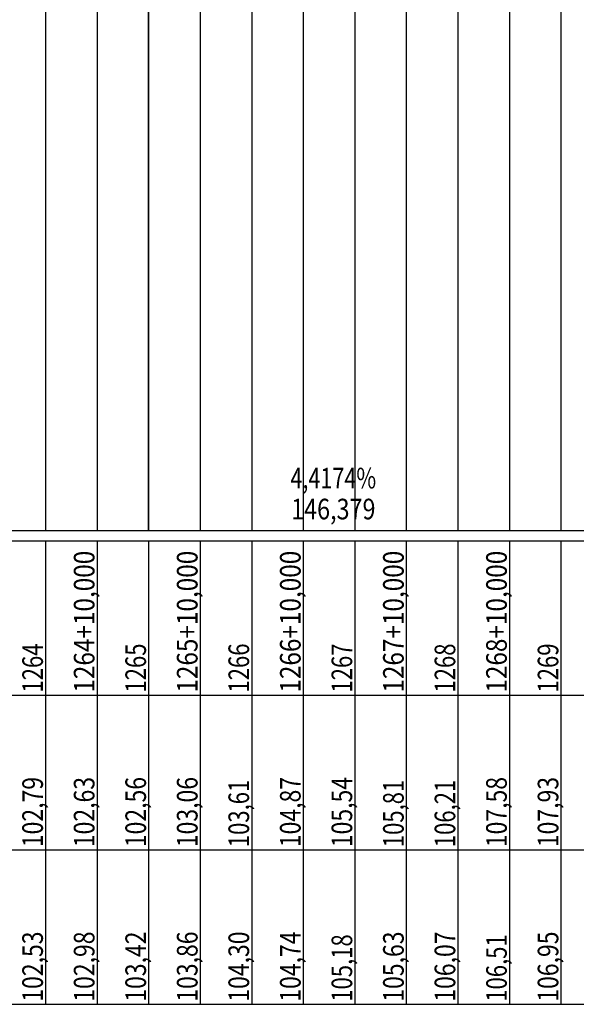
# Model space of a CAD drawing. Units: inches. Extents: x 389135 to 432276, y 9608666 to 9650000.
# Drawn here: x 414434 to 414542, y 9608878 to 9609069 of the extents above; entities that cross this region are included whole.
import ezdxf
from ezdxf.enums import TextEntityAlignment as Align

# ---------------------------------------------------------------- set-up
doc = ezdxf.new("R2010")
doc.units = ezdxf.units.IN
doc.header["$MEASUREMENT"] = 0
doc.linetypes.add('CONTINUO', pattern=[0])
doc.layers.add('Perfil', color=7, linetype='CONTINUO')
doc.styles.add('SIMPLEX', font='simplex.shx', dxfattribs={"height": 2.8})

msp = doc.modelspace()

# ---------------------------------------------------------------- linework, layer by layer
at = {"layer": 'Perfil', "color": 253, "linetype": 'CONTINUO', "flags": 128}
msp.add_lwpolyline([(414459.151, 9608969.692), (414459.151, 9609369.692)], dxfattribs=at)
at = {"layer": 'Perfil', "color": 254, "linetype": 'CONTINUO', "flags": 128}
for points in [[(414539.151, 9609085.555), (414539.151, 9608969.692)], [(414529.151, 9609084.855), (414529.151, 9608969.692)], [(414519.151, 9609082.102), (414519.151, 9608969.692)], [(414499.151, 9609080.764), (414499.151, 9608969.692)], [(414509.151, 9609081.312), (414509.151, 9608969.692)], [(414489.151, 9609079.432), (414489.151, 9608969.692)], [(414469.151, 9609075.821), (414469.151, 9608969.692)], [(414479.151, 9609076.912), (414479.151, 9608969.692)], [(414439.151, 9609075.281), (414439.151, 9608969.692)], [(414449.151, 9609074.949), (414449.151, 9608969.692)], [(414459.151, 9609074.818), (414459.151, 9608969.692)]]:
    msp.add_lwpolyline(points, dxfattribs=at)
at = {"layer": 'Perfil', "color": 7, "linetype": 'CONTINUO', "flags": 128}
for points in [[(389159.151, 9608969.692), (432275.927, 9608969.692)], [(389135.151, 9608967.692), (432275.927, 9608967.692)], [(389135.151, 9608967.692), (432275.927, 9608967.692)], [(414439.151, 9608967.692), (414439.151, 9608937.692)], [(414449.151, 9608967.692), (414449.151, 9608937.692)], [(414459.151, 9608967.692), (414459.151, 9608937.692)], [(414469.151, 9608967.692), (414469.151, 9608937.692)], [(414479.151, 9608967.692), (414479.151, 9608937.692)], [(414489.151, 9608967.692), (414489.151, 9608937.692)], [(414499.151, 9608967.692), (414499.151, 9608937.692)], [(414509.151, 9608967.692), (414509.151, 9608937.692)], [(414519.151, 9608967.692), (414519.151, 9608937.692)], [(414529.151, 9608967.692), (414529.151, 9608937.692)], [(414539.151, 9608967.692), (414539.151, 9608937.692)], [(389135.151, 9608937.692), (432275.927, 9608937.692)], [(414439.151, 9608937.692), (414439.151, 9608907.692)], [(414449.151, 9608937.692), (414449.151, 9608907.692)], [(414459.151, 9608937.692), (414459.151, 9608907.692)], [(414469.151, 9608937.692), (414469.151, 9608907.692)], [(414479.151, 9608937.692), (414479.151, 9608907.692)], [(414489.151, 9608937.692), (414489.151, 9608907.692)], [(414499.151, 9608937.692), (414499.151, 9608907.692)], [(414509.151, 9608937.692), (414509.151, 9608907.692)], [(414519.151, 9608937.692), (414519.151, 9608907.692)], [(414529.151, 9608937.692), (414529.151, 9608907.692)], [(414539.151, 9608937.692), (414539.151, 9608907.692)], [(389135.151, 9608907.692), (429494.44, 9608907.692)], [(389135.151, 9608907.692), (429485.151, 9608907.692)], [(413910.151, 9608907.692), (432275.927, 9608907.692)], [(414439.151, 9608907.692), (414439.151, 9608877.692)], [(414449.151, 9608907.692), (414449.151, 9608877.692)], [(414459.151, 9608907.692), (414459.151, 9608877.692)], [(414469.151, 9608907.692), (414469.151, 9608877.692)], [(414479.151, 9608907.692), (414479.151, 9608877.692)], [(414489.151, 9608907.692), (414489.151, 9608877.692)], [(414499.151, 9608907.692), (414499.151, 9608877.692)], [(414509.151, 9608907.692), (414509.151, 9608877.692)], [(414519.151, 9608907.692), (414519.151, 9608877.692)], [(414529.151, 9608907.692), (414529.151, 9608877.692)], [(414539.151, 9608907.692), (414539.151, 9608877.692)], [(389135.151, 9608877.692), (429494.44, 9608877.692)], [(413910.151, 9608877.692), (432275.927, 9608877.692)]]:
    msp.add_lwpolyline(points, dxfattribs=at)

# ---------------------------------------------------------------- texts
at = {"layer": 'Perfil', "color": 2, "style": 'SIMPLEX'}
for s, width, p, p2 in [('4,4174%', 0.704353, (414486.674, 9608977.832), (414503.31, 9608977.832)), ('146,379', 0.721916, (414486.81, 9608971.832), (414503.174, 9608971.832))]:
    msp.add_text(s, height=4, dxfattribs=dict(at, width=width)).set_placement(p, p2, align=Align.FIT)
for s, width, p, p2 in [('1264+10,000', 0.715903, (414448.651, 9608938.192), (414448.651, 9608965.737)), ('1265+10,000', 0.715903, (414468.651, 9608938.192), (414468.651, 9608965.737)), ('1266+10,000', 0.715903, (414488.651, 9608938.192), (414488.651, 9608965.737)), ('1267+10,000', 0.715903, (414508.651, 9608938.192), (414508.651, 9608965.737)), ('1268+10,000', 0.715903, (414528.651, 9608938.192), (414528.651, 9608965.737)), ('1264', 0.70581, (414438.651, 9608938.192), (414438.651, 9608947.737)), ('1265', 0.715893, (414458.651, 9608938.192), (414458.651, 9608947.737)), ('1266', 0.726268, (414478.651, 9608938.192), (414478.651, 9608947.737)), ('1267', 0.715893, (414498.651, 9608938.192), (414498.651, 9608947.737)), ('1268', 0.715893, (414518.651, 9608938.192), (414518.651, 9608947.737)), ('1269', 0.726268, (414538.651, 9608938.192), (414538.651, 9608947.737)), ('102,79', 0.723129, (414438.651, 9608908.192), (414438.651, 9608921.828)), ('102,63', 0.715898, (414448.651, 9608908.192), (414448.651, 9608921.828)), ('102,56', 0.723129, (414458.651, 9608908.192), (414458.651, 9608921.828)), ('103,06', 0.723129, (414468.651, 9608908.192), (414468.651, 9608921.828)), ('103,61', 0.755232, (414478.651, 9608908.192), (414478.651, 9608921.282)), ('104,87', 0.715898, (414488.651, 9608908.192), (414488.651, 9608921.828)), ('105,54', 0.70881, (414498.651, 9608908.192), (414498.651, 9608921.828)), ('105,81', 0.755232, (414508.651, 9608908.192), (414508.651, 9608921.282)), ('106,21', 0.755232, (414518.651, 9608908.192), (414518.651, 9608921.282)), ('107,58', 0.715898, (414528.651, 9608908.192), (414528.651, 9608921.828)), ('107,93', 0.715898, (414538.651, 9608908.192), (414538.651, 9608921.828)), ('102,53', 0.715898, (414438.651, 9608878.192), (414438.651, 9608891.828)), ('102,98', 0.715898, (414448.651, 9608878.192), (414448.651, 9608891.828)), ('103,42', 0.715898, (414458.651, 9608878.192), (414458.651, 9608891.828)), ('103,86', 0.723129, (414468.651, 9608878.192), (414468.651, 9608891.828)), ('104,30', 0.715898, (414478.651, 9608878.192), (414478.651, 9608891.828)), ('104,74', 0.70881, (414488.651, 9608878.192), (414488.651, 9608891.828)), ('105,18', 0.715897, (414498.651, 9608878.192), (414498.651, 9608891.282)), ('105,63', 0.715898, (414508.651, 9608878.192), (414508.651, 9608891.828)), ('106,07', 0.715898, (414518.651, 9608878.192), (414518.651, 9608891.828)), ('106,51', 0.755232, (414528.651, 9608878.192), (414528.651, 9608891.282)), ('106,95', 0.715898, (414538.651, 9608878.192), (414538.651, 9608891.828))]:
    msp.add_text(s, height=4, rotation=90, dxfattribs=dict(at, width=width)).set_placement(p, p2, align=Align.FIT)

doc.saveas('drawing.dxf')
